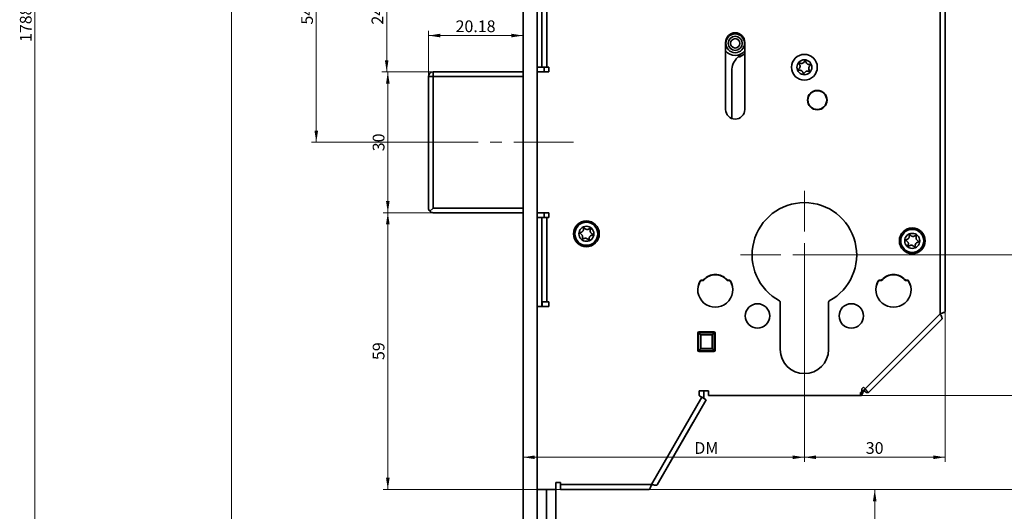
# Model space of a CAD drawing. Units: millimetres. Extents: x 231 to 784, y 0 to 1988.
# Drawn here: x 231 to 441, y 925 to 1030 of the extents above; entities that cross this region are included whole.
import ezdxf

# ---------------------------------------------------------------- set-up
doc = ezdxf.new("R2010")
doc.units = ezdxf.units.MM
doc.linetypes.add('CENTERX2', pattern=[20.32, 12.7, -2.54, 2.54, -2.54])
doc.styles.add('SLDTEXTSTYLE0', font='TXT', dxfattribs={"width": 0.605})
doc.dimstyles.new('SLDDIMSTYLE0', dxfattribs={"dimtxt": 2.5, "dimasz": 2.5, "dimexe": 0, "dimexo": 0.0625, "dimtad": 1, "dimrnd": 1e-09, "dimzin": 12, "dimdsep": 46, "dimtxsty": 'SLDTEXTSTYLE0', "dimsah": 1, "dimcen": 0.09, "dimadec": 0, "dimazin": 3, "dimtfac": 1, "dimtdec": 3, "dimtofl": 0, "dimtmove": 0, "dimatfit": 3, "dimfxl": 1, "dimfrac": 2, "dimtolj": 1, "dimtzin": 12, "dimarcsym": 0})

# ---------------------------------------------------------------- blocks, each defined once
blk = doc.blocks.new('_D_3')
at = {"color": 7, "linetype": 'Continuous', "lineweight": 18}
for p, q in [((398.27, 979.59), (398.27, 935.45)), ((338.27, 936.45), (398.27, 936.45))]:
    blk.add_line(p, q, dxfattribs=at)
for points in [[(338.27, 936.45), (340.77, 936.07), (340.77, 936.84)], [(398.27, 936.45), (395.77, 936.84), (395.77, 936.07)]]:
    blk.add_solid(points, dxfattribs=at)
at = {"color": 7, "linetype": 'Continuous', "lineweight": 18, "insert": (374.8, 939.68), "char_height": 2.5, "attachment_point": 1, "style": 'SLDTEXTSTYLE0'}
blk.add_mtext('DM', dxfattribs=at)
blk = doc.blocks.new('_D_4')
at = {"color": 7, "linetype": 'Continuous', "lineweight": 18}
for p, q in [((398.27, 979.59), (398.27, 935.45)), ((428.27, 967.54), (428.27, 935.45)), ((428.27, 936.45), (398.27, 936.45))]:
    blk.add_line(p, q, dxfattribs=at)
for points in [[(398.27, 936.45), (400.77, 936.07), (400.77, 936.84)], [(428.27, 936.45), (425.77, 936.84), (425.77, 936.07)]]:
    blk.add_solid(points, dxfattribs=at)
at = {"color": 7, "linetype": 'Continuous', "lineweight": 18, "insert": (411.36, 939.68), "char_height": 2.5, "attachment_point": 1, "style": 'SLDTEXTSTYLE0'}
blk.add_mtext('30', dxfattribs=at)
blk = doc.blocks.new('_D_5')
at = {"color": 7, "linetype": 'Continuous', "lineweight": 18}
for p, q in [((398.27, 1057.59), (448.3, 1057.59)), ((447.3, 979.59), (447.3, 1057.59)), ((398.27, 979.59), (448.3, 979.59))]:
    blk.add_line(p, q, dxfattribs=at)
for points in [[(447.3, 1057.59), (446.92, 1055.09), (447.68, 1055.09)], [(447.3, 979.59), (447.68, 982.09), (446.92, 982.09)]]:
    blk.add_solid(points, dxfattribs=at)
at = {"color": 7, "linetype": 'Continuous', "lineweight": 18, "insert": (444.08, 1016.68), "char_height": 2.5, "attachment_point": 1, "rotation": 90, "style": 'SLDTEXTSTYLE0'}
blk.add_mtext('78', dxfattribs=at)
blk = doc.blocks.new('_D_7')
at = {"color": 7, "linetype": 'Continuous', "lineweight": 18}
for p, q in [((398.27, 979.59), (448.3, 979.59)), ((447.3, 949.59), (447.3, 979.59)), ((410.27, 949.59), (448.3, 949.59))]:
    blk.add_line(p, q, dxfattribs=at)
for points in [[(447.3, 979.59), (446.92, 977.09), (447.68, 977.09)], [(447.3, 949.59), (447.68, 952.09), (446.92, 952.09)]]:
    blk.add_solid(points, dxfattribs=at)
at = {"color": 7, "linetype": 'Continuous', "lineweight": 18, "insert": (444.08, 962.68), "char_height": 2.5, "attachment_point": 1, "rotation": 90, "style": 'SLDTEXTSTYLE0'}
blk.add_mtext('30', dxfattribs=at)
blk = doc.blocks.new('_D_8')
at = {"color": 7, "linetype": 'Continuous', "lineweight": 18}
for p, q in [((410.27, 949.59), (448.3, 949.59)), ((447.3, 949.59), (447.3, 929.59)), ((365.12, 929.59), (448.3, 929.59))]:
    blk.add_line(p, q, dxfattribs=at)
for points in [[(447.3, 949.59), (446.92, 947.09), (447.68, 947.09)], [(447.3, 929.59), (447.68, 932.09), (446.92, 932.09)]]:
    blk.add_solid(points, dxfattribs=at)
at = {"color": 7, "linetype": 'Continuous', "lineweight": 18, "insert": (444.08, 937.68), "char_height": 2.5, "attachment_point": 1, "rotation": 90, "style": 'SLDTEXTSTYLE0'}
blk.add_mtext('20', dxfattribs=at)
blk = doc.blocks.new('_D_10')
at = {"color": 7, "linetype": 'Continuous', "lineweight": 18}
for p, q in [((318.09, 1017.59), (318.09, 1027.34)), ((338.27, 1026.34), (318.09, 1026.34))]:
    blk.add_line(p, q, dxfattribs=at)
for points in [[(318.09, 1026.34), (320.59, 1025.96), (320.59, 1026.73)], [(338.27, 1026.34), (335.77, 1026.73), (335.77, 1025.96)]]:
    blk.add_solid(points, dxfattribs=at)
at = {"color": 7, "linetype": 'Continuous', "lineweight": 18, "insert": (323.88, 1029.57), "char_height": 2.5, "attachment_point": 1, "style": 'SLDTEXTSTYLE0'}
blk.add_mtext('20.18', dxfattribs=at)
blk = doc.blocks.new('_D_14')
at = {"color": 7, "linetype": 'Continuous', "lineweight": 18}
for p, q in [((341.27, 1922.79), (233.17, 1922.79)), ((234.17, 134.79), (234.17, 1922.79)), ((341.27, 134.79), (233.17, 134.79))]:
    blk.add_line(p, q, dxfattribs=at)
for points in [[(234.17, 1922.79), (233.78, 1920.29), (234.55, 1920.29)], [(234.17, 134.79), (234.55, 137.29), (233.78, 137.29)]]:
    blk.add_solid(points, dxfattribs=at)
at = {"color": 7, "linetype": 'Continuous', "lineweight": 18, "insert": (230.95, 1024.97), "char_height": 2.5, "attachment_point": 1, "rotation": 90, "style": 'SLDTEXTSTYLE0'}
blk.add_mtext('1788', dxfattribs=at)
blk = doc.blocks.new('_D_19')
at = {"color": 7, "linetype": 'Continuous', "lineweight": 18}
for p, q in [((319.09, 1018.59), (308.42, 1018.59)), ((309.42, 1018.59), (309.42, 988.59)), ((319.09, 988.59), (308.42, 988.59))]:
    blk.add_line(p, q, dxfattribs=at)
for points in [[(309.42, 1018.59), (309.04, 1016.09), (309.81, 1016.09)], [(309.42, 988.59), (309.81, 991.09), (309.04, 991.09)]]:
    blk.add_solid(points, dxfattribs=at)
at = {"color": 7, "linetype": 'Continuous', "lineweight": 18, "insert": (306.2, 1001.68), "char_height": 2.5, "attachment_point": 1, "rotation": 90, "style": 'SLDTEXTSTYLE0'}
blk.add_mtext('30', dxfattribs=at)
blk = doc.blocks.new('_D_27')
at = {"color": 7, "linetype": 'Continuous', "lineweight": 18}
for p, q in [((398.27, 1057.59), (293.17, 1057.59)), ((294.17, 1003.59), (294.17, 1057.59)), ((317.09, 1003.59), (293.17, 1003.59))]:
    blk.add_line(p, q, dxfattribs=at)
for points in [[(294.17, 1057.59), (293.78, 1055.09), (294.55, 1055.09)], [(294.17, 1003.59), (294.55, 1006.09), (293.78, 1006.09)]]:
    blk.add_solid(points, dxfattribs=at)
at = {"color": 7, "linetype": 'Continuous', "lineweight": 18, "insert": (290.95, 1028.68), "char_height": 2.5, "attachment_point": 1, "rotation": 90, "style": 'SLDTEXTSTYLE0'}
blk.add_mtext('54', dxfattribs=at)
blk = doc.blocks.new('_D_31')
at = {"color": 7, "linetype": 'Continuous', "lineweight": 18}
for p, q in [((365.12, 929.59), (414.27, 929.59)), ((413.27, 929.59), (413.27, 305.29)), ((371.01, 305.29), (414.27, 305.29))]:
    blk.add_line(p, q, dxfattribs=at)
for points in [[(413.27, 929.59), (412.89, 927.09), (413.65, 927.09)], [(413.27, 305.29), (413.65, 307.79), (412.89, 307.79)]]:
    blk.add_solid(points, dxfattribs=at)
at = {"color": 7, "linetype": 'Continuous', "lineweight": 18, "insert": (410.05, 613.14), "char_height": 2.5, "attachment_point": 1, "rotation": 90, "style": 'SLDTEXTSTYLE0'}
blk.add_mtext('624.3', dxfattribs=at)
blk = doc.blocks.new('_D_32')
at = {"color": 7, "linetype": 'Continuous', "lineweight": 18}
for p, q in [((398.27, 1057.59), (275.09, 1057.59)), ((276.09, 1057.59), (276.09, 252.99)), ((304.13, 252.99), (275.09, 252.99))]:
    blk.add_line(p, q, dxfattribs=at)
for points in [[(276.09, 1057.59), (275.71, 1055.09), (276.47, 1055.09)], [(276.09, 252.99), (276.47, 255.49), (275.71, 255.49)]]:
    blk.add_solid(points, dxfattribs=at)
at = {"color": 7, "linetype": 'Continuous', "lineweight": 18, "insert": (272.87, 650.99), "char_height": 2.5, "attachment_point": 1, "rotation": 90, "style": 'SLDTEXTSTYLE0'}
blk.add_mtext('804.6', dxfattribs=at)
blk = doc.blocks.new('_D_40')
at = {"color": 7, "linetype": 'Continuous', "lineweight": 18}
for p, q in [((328.86, 1042.59), (308.18, 1042.59)), ((309.18, 1042.59), (309.18, 1018.59)), ((319.09, 1018.59), (308.18, 1018.59))]:
    blk.add_line(p, q, dxfattribs=at)
for points in [[(309.18, 1042.59), (308.8, 1040.09), (309.57, 1040.09)], [(309.18, 1018.59), (309.57, 1021.09), (308.8, 1021.09)]]:
    blk.add_solid(points, dxfattribs=at)
at = {"color": 7, "linetype": 'Continuous', "lineweight": 18, "insert": (305.96, 1028.68), "char_height": 2.5, "attachment_point": 1, "rotation": 90, "style": 'SLDTEXTSTYLE0'}
blk.add_mtext('24', dxfattribs=at)
blk = doc.blocks.new('_D_41')
at = {"color": 7, "linetype": 'Continuous', "lineweight": 18}
for p, q in [((319.09, 988.59), (308.42, 988.59)), ((309.42, 929.59), (309.42, 988.59)), ((346.27, 929.59), (308.42, 929.59))]:
    blk.add_line(p, q, dxfattribs=at)
for points in [[(309.42, 988.59), (309.04, 986.09), (309.81, 986.09)], [(309.42, 929.59), (309.81, 932.09), (309.04, 932.09)]]:
    blk.add_solid(points, dxfattribs=at)
at = {"color": 7, "linetype": 'Continuous', "lineweight": 18, "insert": (306.2, 957.18), "char_height": 2.5, "attachment_point": 1, "rotation": 90, "style": 'SLDTEXTSTYLE0'}
blk.add_mtext('59', dxfattribs=at)
blk = doc.blocks.new('SW_CENTERMARKSYMBOL_0')
at = {"color": 0, "linetype": 'Continuous', "lineweight": 0}
for p, q in [((0, 5), (0, 13.65)), ((0, 0), (0, 2.5)), ((-5, 0), (-13.65, 0)), ((0, 0), (-2.5, 0)), ((0, 0), (0, -2.5)), ((0, 0), (2.5, 0)), ((5, 0), (13.65, 0)), ((0, -5), (0, -13.65))]:
    blk.add_line(p, q, dxfattribs=at)

msp = doc.modelspace()

# ---------------------------------------------------------------- linework, layer by layer
at = {"color": 7, "linetype": 'Continuous', "lineweight": 35}
for p, q in [((338.27012, 143.78528), (338.27012, 1913.78528)), ((341.27012, 143.78528), (341.27012, 1913.78528)), ((427.22012, 967.0202), (427.22012, 1092.15035)), ((428.27012, 967.54069), (428.27012, 1091.62987)), ((428.27409, 1091.62987), (428.27409, 967.54069)), ((342.27012, 1041.58528), (342.27012, 1019.58528)), ((343.32012, 1041.58528), (343.32012, 1019.58528)), ((381.46012, 1010.58528), (381.46012, 1024.88528)), ((385.56012, 1010.58528), (385.56012, 1024.88528)), ((384.73383, 1022.39171), (383.98933, 1021.67168)), ((319.09021, 1017.58528), (319.09021, 1018.58528)), ((319.09021, 1018.58528), (338.27012, 1018.58528)), ((341.27012, 1019.58528), (342.27012, 1019.58528)), ((343.77012, 1018.58528), (341.27012, 1018.58528)), ((343.32012, 1019.58528), (342.27012, 1019.58528)), ((342.77012, 1018.58528), (342.77012, 1019.58528)), ((343.77012, 1019.58528), (343.32012, 1019.58528)), ((343.76836, 1019.58528), (343.76841, 1018.58528)), ((343.77012, 1018.58528), (343.77012, 1019.58528)), ((382.77012, 1018.7964), (382.77012, 1008.6735)), ((318.09021, 989.58528), (318.09021, 1017.58528)), ((319.09021, 1017.58528), (318.09021, 1017.58528)), ((319.09021, 1017.58528), (319.09021, 989.58528)), ((318.38311, 988.87817), (319.09021, 989.58528)), ((338.27012, 988.58528), (319.09021, 988.58528)), ((341.27012, 988.58528), (343.77012, 988.58528)), ((342.27012, 987.58528), (341.27012, 987.58528)), ((342.27012, 987.58528), (342.27012, 969.58528)), ((342.27012, 987.58528), (343.32012, 987.58528)), ((342.77012, 987.58528), (342.77012, 988.58528)), ((343.32012, 987.58528), (343.32012, 969.58528)), ((343.77012, 987.58528), (343.32012, 987.58528)), ((343.76989, 988.58528), (343.76994, 987.58528)), ((343.77012, 987.58528), (343.77012, 988.58528)), ((376.2969, 974.23528), (376.60929, 974.23528)), ((376.60929, 974.13528), (376.2969, 974.13528)), ((381.93094, 974.23528), (382.24333, 974.23528)), ((382.24333, 974.13528), (381.93094, 974.13528)), ((414.2969, 974.23528), (414.60929, 974.23528)), ((414.60929, 974.13528), (414.2969, 974.13528)), ((419.93094, 974.23528), (420.24333, 974.23528)), ((420.24333, 974.13528), (419.93094, 974.13528)), ((343.77012, 968.58528), (341.27012, 968.58528)), ((343.32012, 969.58528), (342.27012, 969.58528)), ((342.27012, 968.58528), (342.27012, 969.58528)), ((343.77012, 969.58528), (343.32012, 969.58528)), ((343.77012, 968.58528), (343.77012, 969.58528)), ((393.12012, 959.42528), (393.12012, 969.51552)), ((403.42012, 969.51552), (403.42012, 959.42528)), ((411.22765, 951.02774), (427.22012, 967.0202)), ((428.27409, 967.54069), (428.27012, 967.54069)), ((427.59851, 965.9097), (411.94967, 950.26085)), ((427.59454, 965.9097), (411.97012, 950.28528)), ((375.52012, 959.28528), (375.52012, 962.88528)), ((375.62012, 963.10888), (375.62012, 962.98528)), ((375.62352, 963.01116), (375.62012, 962.98528)), ((375.62012, 959.18528), (375.62012, 962.98528)), ((375.62352, 963.01116), (375.67012, 963.07188)), ((376.09083, 962.54386), (375.62352, 963.01116)), ((375.67012, 963.07188), (375.72012, 963.08528)), ((375.67012, 963.07188), (375.72012, 963.05599)), ((375.72012, 963.08528), (379.02012, 963.08528)), ((375.72012, 963.05599), (376.16154, 962.61457)), ((379.02012, 963.05599), (375.72012, 963.05599)), ((375.82012, 963.18528), (378.92012, 963.18528)), ((376.09083, 962.54386), (376.16154, 962.54386)), ((376.09083, 959.6267), (376.09083, 962.54386)), ((376.16154, 962.61457), (376.16154, 962.54386)), ((376.16154, 962.61457), (378.57869, 962.61457)), ((376.16154, 962.54386), (376.16154, 959.6267)), ((378.57869, 962.54386), (376.16154, 962.54386)), ((378.57869, 962.61457), (379.02012, 963.05599)), ((378.57869, 962.54386), (378.57869, 962.61457)), ((378.57869, 959.6267), (378.57869, 962.54386)), ((378.57869, 962.54386), (378.64941, 962.54386)), ((379.09083, 962.98528), (378.64941, 962.54386)), ((378.64941, 962.54386), (378.64941, 959.6267)), ((379.02012, 963.05599), (379.02012, 963.08528)), ((379.09083, 959.18528), (379.09083, 962.98528)), ((379.12012, 962.98528), (379.09083, 962.98528)), ((379.12012, 963.10888), (379.12012, 962.98528)), ((379.12012, 962.98528), (379.12012, 959.18528)), ((379.22012, 962.88528), (379.22012, 959.28528)), ((375.62012, 959.18528), (375.62352, 959.15939)), ((375.62012, 959.18528), (375.62012, 959.06167)), ((375.62352, 959.15939), (376.09083, 959.6267)), ((375.67012, 959.09867), (375.62352, 959.15939)), ((375.72012, 959.11457), (375.67012, 959.09867)), ((375.72012, 959.08528), (375.67012, 959.09867)), ((376.16154, 959.55599), (375.72012, 959.11457)), ((375.72012, 959.11457), (379.02012, 959.11457)), ((379.02012, 959.08528), (375.72012, 959.08528)), ((378.92012, 958.98528), (375.82012, 958.98528)), ((376.09083, 959.6267), (376.16154, 959.6267)), ((376.16154, 959.6267), (378.57869, 959.6267)), ((376.16154, 959.6267), (376.16154, 959.55599)), ((378.57869, 959.55599), (376.16154, 959.55599)), ((378.57869, 959.6267), (378.64941, 959.6267)), ((378.57869, 959.55599), (378.57869, 959.6267)), ((379.02012, 959.11457), (378.57869, 959.55599)), ((378.64941, 959.6267), (379.09083, 959.18528)), ((379.02012, 959.08532), (379.02012, 959.11457)), ((379.02012, 959.08528), (379.02012, 959.08532)), ((379.12012, 959.18528), (379.09083, 959.18528)), ((379.12012, 959.18528), (379.12012, 959.06167)), ((410.8741, 951.38129), (410.52055, 951.02774)), ((411.22765, 951.02774), (410.8741, 951.38129)), ((365.66404, 930.63528), (376.4109, 949.24047)), ((377.82012, 950.58528), (375.82012, 950.58528)), ((375.82012, 950.58528), (375.82012, 949.58528)), ((375.82012, 949.58528), (375.97932, 949.49294)), ((375.97932, 949.49294), (375.97794, 949.49055)), ((375.97794, 949.49055), (376.4109, 949.24047)), ((376.4109, 949.24047), (377.32012, 948.71528)), ((376.8211, 950.58528), (376.8211, 949.00352)), ((377.82012, 949.58528), (377.82012, 950.58528)), ((410.27012, 949.58528), (377.82012, 949.58528)), ((410.52055, 950.28528), (410.27012, 950.28528)), ((410.27012, 950.28528), (410.27012, 949.58528)), ((410.27012, 949.58528), (410.31868, 949.58528)), ((410.31868, 949.58528), (410.31868, 950.28528)), ((410.52055, 950.28528), (410.52055, 951.02774)), ((410.52055, 950.60467), (410.83917, 950.63528)), ((411.22964, 951.02575), (410.83917, 950.63528)), ((410.83917, 950.63528), (411.24256, 950.96796)), ((411.97012, 950.28528), (411.22765, 951.02774)), ((411.265, 950.9904), (411.24256, 950.96796)), ((411.94967, 950.26085), (411.24256, 950.96796)), ((377.32012, 948.71528), (366.84759, 930.58501)), ((367.14012, 931.08528), (374.57346, 943.9602)), ((346.27012, 931.08528), (345.27012, 931.08528)), ((345.27012, 929.58528), (345.27012, 931.08528)), ((346.27012, 931.08528), (346.27012, 930.63528)), ((346.27012, 930.63528), (365.66404, 930.63528)), ((346.27012, 929.58528), (346.27012, 930.63528)), ((367.13656, 931.08528), (367.14012, 931.08528)), ((341.27012, 929.58528), (345.27012, 929.58528)), ((343.27012, 915.61377), (343.27012, 929.58528)), ((345.27012, 929.58528), (345.27012, 915.61377)), ((365.11559, 929.58528), (346.27012, 929.58528)), ((365.12012, 929.58528), (365.11559, 929.58528))]:
    msp.add_line(p, q, dxfattribs=at)
at = {"color": 8, "linetype": 'Continuous', "lineweight": 35}
for p, q in [((338.27012, 1017.58528), (319.09021, 1017.58528)), ((319.09021, 989.58528), (338.27012, 989.58528)), ((342.32012, 968.58528), (342.32012, 969.58528)), ((375.72012, 963.08528), (375.72012, 963.16812)), ((379.02012, 963.08528), (379.02012, 963.16812)), ((375.72012, 959.00243), (375.72012, 959.08528)), ((379.02012, 959.00243), (379.02012, 959.08528)), ((410.83917, 950.63528), (410.52055, 950.63528))]:
    msp.add_line(p, q, dxfattribs=at)
at = {"color": 7, "linetype": 'CENTERX2', "lineweight": 18}
msp.add_line((348.99934, 1003.58528), (317.09021, 1003.58528), dxfattribs=at)
at = {"color": 7, "linetype": 'Continuous', "lineweight": 35, "flags": 128}
for points in [[(376.03836, 973.98745), (375.60132, 972.86143), (375.52045, 972.13528)], [(383.01978, 972.13528), (382.93891, 972.86143), (382.50187, 973.98745)], [(414.03836, 973.98745), (413.60132, 972.86143), (413.52045, 972.13528)], [(421.01978, 972.13528), (420.93891, 972.86143), (420.50187, 973.98745)]]:
    msp.add_lwpolyline(points, dxfattribs=at)
at = {"color": 7, "linetype": 'Continuous', "lineweight": 35}
for centre, radius in [((383.50918, 1024.68523), 2), ((383.50918, 1024.68523), 1.5), ((383.50918, 1024.68523), 1), ((398.27012, 1019.58528), 2.75), ((398.27012, 1019.58528), 1.6), ((401.02012, 1012.58528), 2.075), ((401.02012, 1012.58528), 2), ((351.77012, 984.08528), 2.75), ((351.77012, 984.08528), 2.45), ((351.77012, 984.08528), 1.6), ((421.27012, 982.58528), 2.75), ((421.27012, 982.58528), 2.45), ((421.27012, 982.58528), 1.6), ((388.27012, 966.58528), 2.6), ((408.27012, 966.58528), 2.6)]:
    msp.add_circle(centre, radius, dxfattribs=at)
for centre, radius, start, end in [((383.51012, 1024.88528), 2.05, 0, 180), ((383.50918, 1024.68523), 2.6, 217.9914397, 322.0754075), ((386.77012, 1018.7964), 4, 134.0428066, 180), ((383.50918, 1024.68523), 3, 280.4854969, 313.1290822), ((319.09021, 1017.58528), 1, 90, 180), ((383.51012, 1010.58528), 2.05, 180, 0), ((319.09021, 989.58528), 1, 180, 225), ((398.27012, 979.58528), 11.15, 298.4233419, 241.5766581), ((319.09021, 989.58528), 1, 225, 270), ((379.27012, 972.18528), 3.25, 41.4504298, 138.5495702), ((379.27012, 972.08528), 3.25, 41.4504298, 138.5495702), ((417.27012, 972.18528), 3.25, 41.4504298, 138.5495702), ((417.27012, 972.08528), 3.25, 41.4504298, 138.5495702), ((379.27012, 972.18528), 3.75, 149.5194143, 30.4805857), ((376.2969, 973.93528), 0.3, 90, 149.5194143), ((376.2969, 973.83528), 0.3, 90, 149.5194143), ((376.60929, 974.53528), 0.3, 270, 318.5495702), ((376.60929, 974.43528), 0.3, 270, 318.5495702), ((381.93094, 974.53528), 0.3, 221.4504298, 270), ((381.93094, 974.43528), 0.3, 221.4504298, 270), ((382.24333, 973.93528), 0.3, 30.4805857, 90), ((382.24333, 973.83528), 0.3, 30.4805857, 90), ((417.27012, 972.18528), 3.75, 149.5194143, 30.4805857), ((414.2969, 973.93528), 0.3, 90, 149.5194143), ((414.2969, 973.83528), 0.3, 90, 149.5194143), ((414.60929, 974.53528), 0.3, 270, 318.5495702), ((414.60929, 974.43528), 0.3, 270, 318.5495702), ((419.93094, 974.53528), 0.3, 221.4504298, 270), ((419.93094, 974.43528), 0.3, 221.4504298, 270), ((420.24333, 973.93528), 0.3, 30.4805857, 90), ((420.24333, 973.83528), 0.3, 30.4805857, 90), ((392.82012, 969.51552), 0.3, 0, 61.5766581), ((403.72012, 969.51552), 0.3, 118.4233419, 180), ((375.82012, 962.88528), 0.3, 90, 180), ((376.23679, 962.4686), 0.16422, 117.2737787, 152.7262213), ((378.50344, 962.4686), 0.16422, 27.2737787, 62.7262213), ((378.92012, 962.88528), 0.3, 0, 90), ((379.02012, 962.98528), 0.1, 0, 90), ((379.03262, 962.9676), 0.08927, 11.4217537, 98.049467), ((378.94486, 962.91002), 0.16422, 27.2737787, 62.7262213), ((375.82012, 959.28528), 0.3, 180, 270), ((376.23679, 959.70195), 0.16422, 207.2737787, 242.7262213), ((378.50344, 959.70195), 0.16422, 297.2737787, 332.7262213), ((378.92012, 959.28528), 0.3, 270, 0), ((378.94486, 959.26053), 0.16422, 297.2737787, 332.7262213), ((378.99982, 959.17467), 0.09163, 282.8005956, 6.6467023), ((379.02014, 959.1853), 0.09998, 269.9873168, 359.9873112), ((379.02012, 959.18528), 0.1, 270, 0), ((398.27012, 959.42528), 5.15, 180, 0)]:
    msp.add_arc(centre, radius, start, end, dxfattribs=at)
for points in [[(399.56241, 1020.12377), (399.56025, 1020.12762), (399.55501, 1020.13692), (399.53175, 1020.15304), (399.43635, 1020.18013), (399.25306, 1020.18791), (399.03117, 1020.22362), (398.83863, 1020.31051), (398.69361, 1020.471), (398.59583, 1020.68339), (398.53933, 1020.86361), (398.48755, 1020.94942), (398.46825, 1020.96715), (398.45377, 1020.97419), (398.43725, 1020.97416), (398.41342, 1020.96457), (398.34975, 1020.90674), (398.2366, 1020.73419), (398.0832, 1020.53329), (397.85653, 1020.41526), (397.5941, 1020.39314), (397.3833, 1020.44738), (397.2218, 1020.4567), (397.19058, 1020.45433), (397.16874, 1020.44586), (397.15722, 1020.43635), (397.1502, 1020.42198), (397.14736, 1020.39424), (397.17216, 1020.29777), (397.2565, 1020.13543), (397.337, 1019.92496), (397.35762, 1019.71438), (397.29104, 1019.50723), (397.16127, 1019.33026), (397.04174, 1019.18638), (396.98143, 1019.10409), (396.97423, 1019.06321), (396.97609, 1019.04898), (396.98331, 1019.03621), (397.00185, 1019.02095), (397.0771, 1018.99507), (397.26269, 1018.98378), (397.49441, 1018.95538), (397.71153, 1018.85419), (397.87174, 1018.66382), (397.9635, 1018.4419), (398.01926, 1018.25533), (398.0703, 1018.20457), (398.08405, 1018.19721), (398.09907, 1018.19596), (398.117, 1018.20117), (398.15853, 1018.23026), (398.27133, 1018.3801), (398.40393, 1018.5847), (398.63722, 1018.74367), (398.89291, 1018.77856), (399.10546, 1018.74036), (399.26738, 1018.71614), (399.32559, 1018.71386), (399.35865, 1018.71766), (399.37832, 1018.72961), (399.38626, 1018.7398), (399.3913, 1018.75453), (399.39159, 1018.79026), (399.34387, 1018.92863), (399.24739, 1019.11019), (399.1852, 1019.34249), (399.19854, 1019.53981), (399.29287, 1019.72779), (399.40527, 1019.87089), (399.48888, 1019.97293), (399.52656, 1020.0227), (399.55064, 1020.06043), (399.56343, 1020.0886), (399.5662, 1020.11096), (399.56357, 1020.11986), (399.56241, 1020.12377)], [(351.22175, 985.37341), (351.21792, 985.37122), (351.20866, 985.36592), (351.19272, 985.34253), (351.16635, 985.24692), (351.15998, 985.06358), (351.12597, 984.84142), (351.04056, 984.64823), (350.88118, 984.50199), (350.66954, 984.40258), (350.48976, 984.34471), (350.40435, 984.29227), (350.38677, 984.27283), (350.37984, 984.2583), (350.37999, 984.24178), (350.38976, 984.21803), (350.44809, 984.1548), (350.62149, 984.04297), (350.82356, 983.89111), (350.94332, 983.66535), (350.96745, 983.4031), (350.91482, 983.19189), (350.90674, 983.03032), (350.90934, 982.99913), (350.91798, 982.97735), (350.92758, 982.96591), (350.942, 982.95899), (350.96977, 982.95637), (351.06604, 982.98191), (351.22773, 983.06748), (351.43758, 983.14959), (351.648, 983.17182), (351.85565, 983.10682), (352.03361, 982.97841), (352.1784, 982.85998), (352.26115, 982.80031), (352.30208, 982.79342), (352.31629, 982.7954), (352.32901, 982.80271), (352.34412, 982.82136), (352.36943, 982.89681), (352.3793, 983.08248), (352.40592, 983.31441), (352.50546, 983.5323), (352.69459, 983.69396), (352.91581, 983.78742), (353.10195, 983.8446), (353.15231, 983.89603), (353.15957, 983.90984), (353.1607, 983.92486), (353.15536, 983.94275), (353.12595, 983.98406), (352.97524, 984.09571), (352.76964, 984.22674), (352.60889, 984.45881), (352.57204, 984.71423), (352.60862, 984.92706), (352.6316, 985.08916), (352.63343, 985.14738), (352.62938, 985.18041), (352.61728, 985.19999), (352.60703, 985.20786), (352.59226, 985.21278), (352.55653, 985.2128), (352.41853, 985.16402), (352.23771, 985.06615), (352.0059, 985.00219), (351.80848, 985.01402), (351.61978, 985.10691), (351.47583, 985.21821), (351.37315, 985.30104), (351.3231, 985.33834), (351.28518, 985.36212), (351.25691, 985.3747), (351.23453, 985.3773), (351.22565, 985.3746), (351.22175, 985.37341)], [(420.72175, 983.87341), (420.71792, 983.87122), (420.70866, 983.86592), (420.69272, 983.84253), (420.66635, 983.74692), (420.65998, 983.56358), (420.62597, 983.34142), (420.54056, 983.14823), (420.38118, 983.00199), (420.16954, 982.90258), (419.98976, 982.84471), (419.90435, 982.79227), (419.88677, 982.77283), (419.87984, 982.7583), (419.87999, 982.74178), (419.88976, 982.71803), (419.94809, 982.6548), (420.12149, 982.54297), (420.32356, 982.39111), (420.44332, 982.16535), (420.46745, 981.9031), (420.41482, 981.69189), (420.40674, 981.53032), (420.40934, 981.49913), (420.41798, 981.47735), (420.42758, 981.46591), (420.442, 981.45899), (420.46977, 981.45637), (420.56604, 981.48191), (420.72773, 981.56748), (420.93758, 981.64959), (421.148, 981.67182), (421.35565, 981.60682), (421.53361, 981.47841), (421.6784, 981.35998), (421.76115, 981.30031), (421.80208, 981.29342), (421.81629, 981.2954), (421.82901, 981.30271), (421.84412, 981.32136), (421.86943, 981.39681), (421.8793, 981.58248), (421.90592, 981.81441), (422.00546, 982.0323), (422.19459, 982.19396), (422.41581, 982.28742), (422.60195, 982.3446), (422.65231, 982.39603), (422.65957, 982.40984), (422.6607, 982.42486), (422.65536, 982.44275), (422.62595, 982.48406), (422.47524, 982.59571), (422.26964, 982.72674), (422.10889, 982.95881), (422.07204, 983.21423), (422.10862, 983.42706), (422.1316, 983.58916), (422.13343, 983.64738), (422.12938, 983.68041), (422.11728, 983.69999), (422.10703, 983.70786), (422.09226, 983.71278), (422.05653, 983.7128), (421.91853, 983.66402), (421.73771, 983.56615), (421.5059, 983.50219), (421.30848, 983.51402), (421.11978, 983.60691), (420.97583, 983.71821), (420.87315, 983.80104), (420.8231, 983.83834), (420.78518, 983.86212), (420.75691, 983.8747), (420.73453, 983.8773), (420.72565, 983.8746), (420.72175, 983.87341)]]:
    msp.add_open_spline(points, degree=3, knots=[0, 0, 0, 0, 0.001418095, 0.003433423, 0.008967089, 0.033641263, 0.063446623, 0.082121165, 0.100928308, 0.132180083, 0.157898119, 0.162867264, 0.164621491, 0.166395411, 0.167952, 0.169829761, 0.174625946, 0.195679233, 0.237746456, 0.255001808, 0.2769511, 0.321591154, 0.325762765, 0.330046953, 0.331682612, 0.33333693, 0.334754965, 0.33676077, 0.342283314, 0.366899424, 0.396851703, 0.415523573, 0.434326085, 0.465990464, 0.486339578, 0.496588002, 0.498324174, 0.49973645, 0.501156836, 0.502972604, 0.507420721, 0.526802252, 0.563842248, 0.583306762, 0.602885428, 0.642747935, 0.662504422, 0.664302919, 0.666120526, 0.66743646, 0.669089615, 0.672082646, 0.68379797, 0.730063775, 0.751440091, 0.772906794, 0.811858438, 0.821998362, 0.826491304, 0.831029819, 0.832551041, 0.833845172, 0.835134726, 0.837543154, 0.845326061, 0.88252878, 0.905275148, 0.922667883, 0.94538359, 0.972369039, 0.982343134, 0.988667474, 0.992826837, 0.997011061, 0.99868875, 1, 1, 1, 1], dxfattribs=at)
for points in [[(428.27012, 967.54069), (428.25433, 967.49731), (428.22277, 967.41056), (427.97996, 967.28044), (427.63288, 967.15032), (427.35771, 967.06357), (427.22012, 967.0202)], [(427.22012, 967.0202), (427.28674, 966.89224), (427.41998, 966.63632), (427.57338, 966.29889), (427.65307, 966.03519), (427.61405, 965.95153), (427.59454, 965.9097)], [(410.31868, 949.58528), (410.36205, 949.60106), (410.4488, 949.63263), (410.57892, 949.87544), (410.70905, 950.22251), (410.79579, 950.49769), (410.83917, 950.63528)], [(410.83917, 950.63528), (410.96713, 950.56866), (411.22305, 950.43542), (411.56047, 950.28201), (411.82418, 950.20232), (411.90784, 950.24134), (411.94967, 950.26085)], [(365.66404, 930.63528), (365.61834, 930.49769), (365.52693, 930.22251), (365.38982, 929.87544), (365.2527, 929.63263), (365.16129, 929.60106), (365.11559, 929.58528)], [(366.84759, 930.58501), (366.81106, 930.55333), (366.738, 930.48996), (366.45917, 930.49268), (366.09005, 930.54755), (365.80605, 930.60603), (365.66404, 930.63528)]]:
    msp.add_open_spline(points, degree=3, dxfattribs=at)

# ---------------------------------------------------------------- block references
at = {"color": 7, "linetype": 'Continuous', "lineweight": 0}
msp.add_blockref('SW_CENTERMARKSYMBOL_0', (398.27012, 979.58528), dxfattribs=at)

# ---------------------------------------------------------------- dimensions: what is measured, and where the dimension line sits
at = {"color": 7, "linetype": 'Continuous', "lineweight": 18}
for base, p1, p2, picture, middle in [((234.16868, 1922.78528), (341.27012, 134.78528), (341.27012, 1922.78528), '_D_14', (234.16868, 1028.78528)), ((276.09021, 252.98528), (398.27012, 1057.58528), (304.1345, 252.98528), '_D_32', (276.09021, 655.28528)), ((294.16868, 1057.58528), (317.09021, 1003.58528), (398.27012, 1057.58528), '_D_27', (294.16868, 1030.58528)), ((447.30027, 1057.58528), (398.27012, 979.58528), (398.27012, 1057.58528), '_D_5', (447.30027, 1018.58528)), ((309.18393, 1018.58528), (328.86357, 1042.58669), (319.09021, 1018.58528), '_D_40', (309.18393, 1030.58598)), ((309.42039, 988.58528), (319.09021, 1018.58528), (319.09021, 988.58528), '_D_19', (309.42039, 1003.58528)), ((309.42039, 988.58528), (346.27012, 929.58528), (319.09021, 988.58528), '_D_41', (309.42039, 959.08528)), ((447.30027, 979.58528), (410.27012, 949.58528), (398.27012, 979.58528), '_D_7', (447.30027, 964.58528)), ((447.30027, 929.58528), (410.27012, 949.58528), (365.11559, 929.58528), '_D_8', (447.30027, 939.58528)), ((413.27012, 305.28528), (365.11559, 929.58528), (371.01471, 305.28528), '_D_31', (413.27012, 617.43528))]:
    dim = msp.add_linear_dim(base=base, p1=p1, p2=p2, angle=90, dimstyle='SLDDIMSTYLE0', dxfattribs=at)
    dim.commit()
    dim.dimension.update_dxf_attribs({"geometry": picture, "text_midpoint": middle, "dimtype": 160})
for base, p1, p2, picture, middle in [((318.09021, 1026.34395), (338.27012, 134.78528), (318.09021, 1017.58528), '_D_10', (328.18016, 1026.34395)), ((398.27012, 936.45266), (428.27012, 967.54069), (398.27012, 979.58528), '_D_4', (413.27012, 936.45266))]:
    dim = msp.add_linear_dim(base=base, p1=p1, p2=p2, dimstyle='SLDDIMSTYLE0', dxfattribs=at)
    dim.commit()
    dim.dimension.update_dxf_attribs({"geometry": picture, "text_midpoint": middle, "dimtype": 160})
dim = msp.add_linear_dim(base=(398.27012, 936.45266), p1=(338.27012, 134.78528), p2=(398.27012, 979.58528), text='                    DM', dimstyle='SLDDIMSTYLE0', dxfattribs=at)
dim.commit()
dim.dimension.update_dxf_attribs({"geometry": '_D_3', "text_midpoint": (368.27012, 936.45266), "dimtype": 160})

doc.saveas('drawing.dxf')
